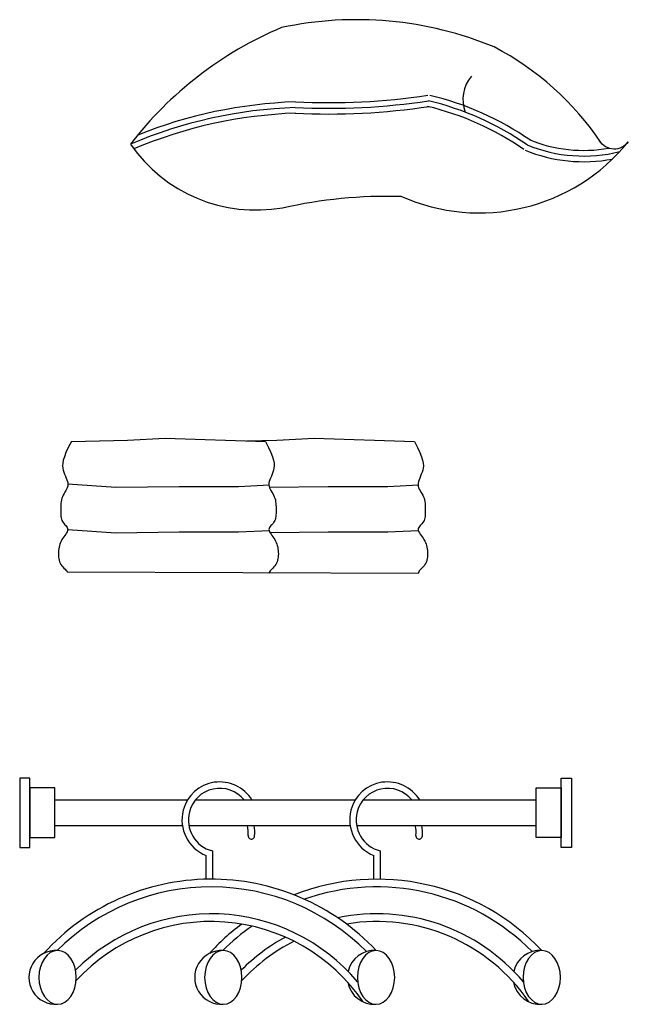
# Model space of a CAD drawing. Units: millimetres. Extents: x 8501 to 10320, y 6274 to 7483.
# Drawn here: x 9019 to 9066, y 6695 to 6772 of the extents above; entities that cross this region are included whole.
import ezdxf

# ---------------------------------------------------------------- set-up
doc = ezdxf.new("R2010")
doc.units = ezdxf.units.MM

msp = doc.modelspace()

# ---------------------------------------------------------------- linework, layer by layer
at = {"color": 0}
for p, q in [((9022.241, 6729.176), (9049.617, 6729.088)), ((9019.338, 6713.101), (9018.538, 6713.101)), ((9018.538, 6713.101), (9018.538, 6707.701)), ((9019.338, 6707.701), (9019.338, 6713.101)), ((9060.738, 6707.701), (9060.738, 6713.101)), ((9060.738, 6713.101), (9061.538, 6713.101)), ((9061.538, 6713.101), (9061.538, 6707.701)), ((9021.282, 6712.345), (9019.338, 6712.345)), ((9019.338, 6712.345), (9019.338, 6708.457)), ((9021.282, 6708.457), (9021.282, 6712.345)), ((9058.794, 6708.457), (9058.794, 6712.345)), ((9058.794, 6712.345), (9060.738, 6712.345)), ((9060.738, 6712.345), (9060.738, 6708.457)), ((9021.282, 6711.401), (9031.62, 6711.401)), ((9032.231, 6711.401), (9044.694, 6711.401)), ((9045.305, 6711.401), (9058.794, 6711.401)), ((9021.282, 6709.401), (9031.216, 6709.401)), ((9031.723, 6709.401), (9044.29, 6709.401)), ((9044.797, 6709.401), (9058.794, 6709.401)), ((9019.338, 6708.457), (9021.282, 6708.457)), ((9060.738, 6708.457), (9058.794, 6708.457)), ((9018.538, 6707.701), (9019.338, 6707.701)), ((9061.538, 6707.701), (9060.738, 6707.701)), ((9033.056, 6705.249), (9033.056, 6707.062)), ((9033.556, 6707.421), (9033.556, 6705.255)), ((9046.13, 6705.249), (9046.13, 6707.062)), ((9046.63, 6707.421), (9046.63, 6705.255))]:
    msp.add_line(p, q, dxfattribs=at)
msp.add_lwpolyline([(9063.833, 6762.654, 0.124597), (9055.517, 6770.112, 0.151645), (9038.93, 6771.623, 0.12993), (9027.176, 6762.538, 0.294601), (9039.017, 6757.58, -0.061928), (9048.225, 6758.48, 0.340238), (9065.963, 6762.723, -0.548274), (9063.729, 6762.805)], format="xyb", dxfattribs=at)
for points in [[(9022.563, 6739.336), (9022.325, 6738.879), (9022.145, 6738.491), (9022.017, 6738.163), (9021.934, 6737.886), (9021.891, 6737.65), (9021.88, 6737.447), (9021.895, 6737.268), (9021.931, 6737.103), (9021.98, 6736.945), (9022.037, 6736.792), (9022.099, 6736.645), (9022.159, 6736.502), (9022.214, 6736.365), (9022.258, 6736.232), (9022.287, 6736.104), (9022.295, 6735.98), (9022.279, 6735.86), (9022.244, 6735.744), (9022.192, 6735.629), (9022.13, 6735.515), (9022.062, 6735.402), (9021.992, 6735.286), (9021.926, 6735.168), (9021.869, 6735.047), (9021.823, 6734.921), (9021.788, 6734.791), (9021.764, 6734.659), (9021.747, 6734.524), (9021.737, 6734.39), (9021.732, 6734.255), (9021.73, 6734.122), (9021.73, 6733.992), (9021.73, 6733.865), (9021.732, 6733.742), (9021.737, 6733.623), (9021.747, 6733.509), (9021.764, 6733.4), (9021.788, 6733.296), (9021.823, 6733.198), (9021.869, 6733.106), (9021.926, 6733.02), (9021.992, 6732.939), (9022.061, 6732.862), (9022.129, 6732.787), (9022.19, 6732.713), (9022.24, 6732.638), (9022.273, 6732.561), (9022.285, 6732.481), (9022.273, 6732.396), (9022.239, 6732.307), (9022.188, 6732.214), (9022.124, 6732.117), (9022.052, 6732.016), (9021.976, 6731.912), (9021.901, 6731.804), (9021.83, 6731.694), (9021.769, 6731.581), (9021.716, 6731.466), (9021.671, 6731.349), (9021.635, 6731.229), (9021.606, 6731.107), (9021.584, 6730.983), (9021.568, 6730.857), (9021.558, 6730.729), (9021.553, 6730.6), (9021.555, 6730.47), (9021.565, 6730.341), (9021.582, 6730.214), (9021.609, 6730.09), (9021.646, 6729.971), (9021.694, 6729.859), (9021.754, 6729.753), (9021.826, 6729.656), (9021.906, 6729.567), (9021.988, 6729.483), (9022.068, 6729.404), (9022.14, 6729.328), (9022.199, 6729.254), (9022.24, 6729.181), (9022.241, 6729.176)], [(9022.563, 6739.336), (9026.943, 6739.449), (9029.865, 6739.621), (9037.683, 6739.336)], [(9036.234, 6739.389), (9038.568, 6739.449), (9041.489, 6739.621), (9049.308, 6739.336)], [(9037.683, 6739.336), (9037.921, 6738.879), (9038.101, 6738.491), (9038.229, 6738.163), (9038.312, 6737.886), (9038.355, 6737.65), (9038.366, 6737.447), (9038.351, 6737.268), (9038.316, 6737.103), (9038.266, 6736.945), (9038.209, 6736.792), (9038.147, 6736.645), (9038.087, 6736.502), (9038.032, 6736.365), (9037.988, 6736.232), (9037.96, 6736.104), (9037.951, 6735.98), (9037.967, 6735.86), (9038.002, 6735.744), (9038.054, 6735.629), (9038.116, 6735.515), (9038.184, 6735.402), (9038.254, 6735.286), (9038.32, 6735.168), (9038.378, 6735.047), (9038.423, 6734.921), (9038.458, 6734.791), (9038.483, 6734.659), (9038.499, 6734.524), (9038.509, 6734.39), (9038.514, 6734.255), (9038.516, 6734.122), (9038.516, 6733.992), (9038.516, 6733.865), (9038.514, 6733.742), (9038.509, 6733.623), (9038.499, 6733.509), (9038.483, 6733.4), (9038.458, 6733.296), (9038.423, 6733.198), (9038.378, 6733.106), (9038.32, 6733.02), (9038.254, 6732.939), (9038.185, 6732.862), (9038.117, 6732.787), (9038.056, 6732.713), (9038.006, 6732.638), (9037.973, 6732.561), (9037.961, 6732.481), (9037.973, 6732.396), (9038.007, 6732.307), (9038.058, 6732.214), (9038.122, 6732.117), (9038.194, 6732.016), (9038.27, 6731.912), (9038.345, 6731.804), (9038.416, 6731.694), (9038.478, 6731.581), (9038.53, 6731.466), (9038.575, 6731.349), (9038.611, 6731.229), (9038.64, 6731.107), (9038.663, 6730.983), (9038.678, 6730.857), (9038.688, 6730.729), (9038.693, 6730.6), (9038.691, 6730.47), (9038.681, 6730.341), (9038.664, 6730.214), (9038.637, 6730.09), (9038.6, 6729.971), (9038.552, 6729.859), (9038.492, 6729.753), (9038.42, 6729.656), (9038.34, 6729.567), (9038.258, 6729.483), (9038.178, 6729.404), (9038.106, 6729.328), (9038.047, 6729.254), (9038.007, 6729.181), (9037.99, 6729.106), (9037.992, 6729.088)], [(9049.308, 6739.336), (9049.546, 6738.879), (9049.726, 6738.491), (9049.854, 6738.163), (9049.937, 6737.886), (9049.98, 6737.65), (9049.991, 6737.447), (9049.975, 6737.268), (9049.94, 6737.103), (9049.891, 6736.945), (9049.833, 6736.792), (9049.772, 6736.645), (9049.711, 6736.502), (9049.657, 6736.365), (9049.613, 6736.232), (9049.584, 6736.104), (9049.576, 6735.98), (9049.591, 6735.86), (9049.627, 6735.744), (9049.678, 6735.629), (9049.741, 6735.515), (9049.809, 6735.402), (9049.878, 6735.286), (9049.944, 6735.168), (9050.002, 6735.047), (9050.048, 6734.921), (9050.083, 6734.791), (9050.107, 6734.659), (9050.124, 6734.524), (9050.134, 6734.39), (9050.139, 6734.255), (9050.141, 6734.122), (9050.141, 6733.992), (9050.141, 6733.865), (9050.139, 6733.742), (9050.134, 6733.623), (9050.124, 6733.509), (9050.107, 6733.4), (9050.083, 6733.296), (9050.048, 6733.198), (9050.002, 6733.106), (9049.944, 6733.02), (9049.878, 6732.939), (9049.809, 6732.862), (9049.742, 6732.787), (9049.681, 6732.713), (9049.631, 6732.638), (9049.598, 6732.561), (9049.585, 6732.481), (9049.598, 6732.396), (9049.632, 6732.307), (9049.683, 6732.214), (9049.747, 6732.117), (9049.819, 6732.016), (9049.895, 6731.912), (9049.97, 6731.804), (9050.04, 6731.694), (9050.102, 6731.581), (9050.155, 6731.466), (9050.199, 6731.349), (9050.236, 6731.229), (9050.265, 6731.107), (9050.287, 6730.983), (9050.303, 6730.857), (9050.313, 6730.729), (9050.317, 6730.6), (9050.315, 6730.47), (9050.306, 6730.341), (9050.288, 6730.214), (9050.262, 6730.09), (9050.225, 6729.971), (9050.177, 6729.859), (9050.117, 6729.753), (9050.045, 6729.656), (9049.965, 6729.567), (9049.882, 6729.483), (9049.803, 6729.404), (9049.731, 6729.328), (9049.672, 6729.254), (9049.631, 6729.181), (9049.614, 6729.106), (9049.617, 6729.088)], [(9022.291, 6736.042), (9026.026, 6735.785), (9030.953, 6735.843), (9035.594, 6735.843), (9038, 6735.957)], [(9037.988, 6735.789), (9042.578, 6735.843), (9047.218, 6735.843), (9049.624, 6735.957)], [(9022.291, 6732.493), (9026.026, 6732.236), (9030.953, 6732.294), (9035.594, 6732.294), (9038, 6732.408)], [(9038.043, 6732.241), (9042.578, 6732.294), (9047.218, 6732.294), (9049.624, 6732.408)], [(9037.992, 6729.088), (9038, 6729.088)]]:
    msp.add_lwpolyline(points, dxfattribs=at)
for centre, radius, start, end in [((9055.876, 6766.02), 2.798, 139.45984, 200.84374), ((9041.294, 6729.34), 36.517, 92.03499, 111.7903), ((9042.594, 6817.841), 52.512, 267.18247, 278.54566), ((9042.594, 6817.841), 52.07, 267.18247, 278.54566), ((9045.1, 6743.738), 22.798, 55.28563, 76.56474), ((9045.1, 6743.738), 23.24, 55.28563, 76.56474), ((9041.294, 6729.34), 36.075, 92.03499, 113.03818), ((9042.594, 6817.841), 52.954, 267.18247, 278.54566), ((9045.1, 6743.738), 22.356, 55.28563, 76.56474), ((9041.294, 6729.34), 35.634, 92.03499, 112.88055), ((9062.491, 6773.214), 11.165, 247.67787, 280.06921), ((9062.491, 6773.214), 12.048, 247.67787, 280.70842), ((9062.491, 6773.214), 11.606, 247.67787, 283.97385), ((9034.127, 6709.861), 2.942, 31.41379, 165.48234), ((9034.127, 6709.861), 2.442, 38.89799, 165.48234), ((9047.201, 6709.861), 2.942, 31.41379, 165.48234), ((9047.201, 6709.861), 2.442, 38.89799, 165.48234), ((9034.188, 6709.845), 3.005, 165.48234, 247.86693), ((9047.262, 6709.845), 3.005, 165.48234, 247.86693), ((9034.188, 6709.845), 2.505, 165.48234, 255.38233), ((9047.262, 6709.845), 2.505, 165.48234, 255.38233), ((9033.91, 6708.847), 2.442, 354.97744, 12.9498), ((9033.91, 6708.847), 2.942, 354.97744, 10.72008), ((9046.984, 6708.847), 2.442, 354.97744, 12.9498), ((9046.984, 6708.847), 2.942, 354.97744, 10.72008), ((9036.591, 6708.598), 0.25, 171.89835, 358.05653), ((9049.665, 6708.598), 0.25, 171.89835, 358.05653), ((9033.461, 6687.593), 17.625, 43.1862, 137.80431), ((9046.377, 6687.593), 17.625, 43.1862, 111.49567), ((9033.461, 6687.593), 17.025, 44.70287, 134.89205), ((9046.377, 6687.593), 17.025, 44.70287, 109.3947), ((9033.461, 6687.593), 14.925, 40.14353, 135.10207), ((9046.377, 6687.593), 14.925, 40.14353, 101.8164), ((9033.461, 6687.593), 14.325, 34.2159, 137.30665), ((9046.377, 6687.593), 17.625, 126.72695, 137.80431), ((9046.377, 6687.593), 17.025, 124.87629, 134.89205), ((9046.377, 6687.593), 14.325, 34.2159, 99.55114), ((9046.377, 6687.593), 14.925, 118.57059, 135.10207), ((9046.377, 6687.593), 14.325, 116.79805, 137.30665), ((9021.355, 6697.56), 2.099, 86.35554, 273.64446), ((9034.272, 6697.56), 2.099, 86.35554, 273.64446), ((9046.17, 6697.56), 2.099, 86.35554, 166.97722), ((9059.087, 6697.56), 2.099, 86.35554, 166.97722), ((9046.17, 6697.56), 2.099, 190.53447, 273.64446), ((9059.087, 6697.56), 2.099, 190.53447, 273.64446)]:
    msp.add_arc(centre, radius, start, end, dxfattribs=at)
at = {"color": 0, "extrusion": (0, 0, -1)}
for centre in [(9021.489, 6697.56), (9034.405, 6697.56), (9046.304, 6697.56), (9059.22, 6697.56)]:
    msp.add_ellipse(centre, major_axis=(0, 2.094), ratio=0.694378, dxfattribs=at)

doc.saveas('drawing.dxf')
